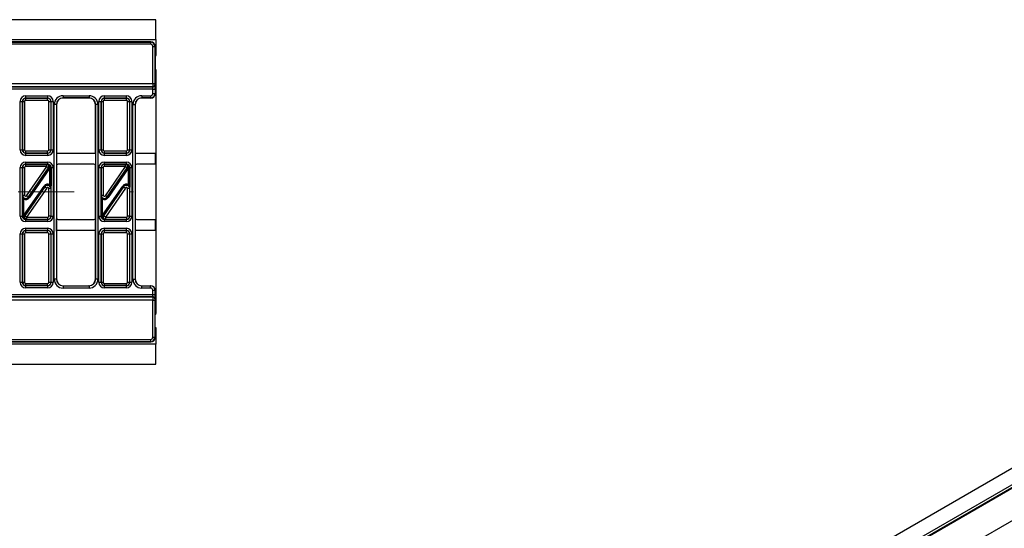
# Model space of a CAD drawing. Units: millimetres. Extents: x -121 to 664, y -32 to 370.
# Drawn here: x 232 to 321, y 146 to 192 of the extents above; entities that cross this region are included whole.
import ezdxf

# ---------------------------------------------------------------- set-up
doc = ezdxf.new("R2010")
doc.units = ezdxf.units.MM
doc.linetypes.add('CENTERX2', pattern=[20.32, 12.7, -2.54, 2.54, -2.54])
doc.layers.add('FORMAT', color=7, linetype='Continuous')

msp = doc.modelspace()

# ---------------------------------------------------------------- linework, layer by layer
at = {"color": 7, "linetype": 'Continuous', "lineweight": 25}
for p, q in [((243.972934, 191.738232), (43.972934, 191.738232)), ((243.972934, 189.938232), (243.972934, 191.738232)), ((43.972934, 189.938232), (243.972934, 189.938232)), ((144.447371, 189.713734), (243.498497, 189.713734)), ((243.498497, 189.513764), (144.447371, 189.513764)), ((243.022941, 189.738232), (223.35486, 189.738232)), ((243.522995, 189.738232), (243.022941, 189.738232)), ((243.498497, 189.713734), (243.522995, 189.738232)), ((243.498497, 189.713734), (243.498497, 189.513764)), ((243.698466, 185.943514), (243.698466, 189.313795)), ((243.698466, 189.313795), (243.898436, 189.313795)), ((243.922934, 189.338293), (243.898436, 189.313795)), ((243.898436, 189.313795), (243.898436, 185.943514)), ((243.922934, 189.338293), (243.922934, 185.038171)), ((243.972934, 189.938232), (243.972934, 188.508052)), ((243.972934, 188.508052), (243.922934, 188.508052)), ((243.972934, 188.438232), (243.922934, 188.438232)), ((243.972934, 188.438232), (243.972934, 188.508052)), ((243.922934, 187.238232), (243.972934, 187.238232)), ((243.922934, 187.168411), (243.972934, 187.168411)), ((243.972934, 186.538232), (243.922934, 186.538232)), ((243.972934, 187.238232), (243.972934, 187.168411)), ((243.972934, 187.168411), (243.972934, 186.938232)), ((243.972934, 186.938232), (243.972934, 186.538232)), ((243.972934, 186.538232), (243.972934, 186.138232)), ((144.243789, 185.641662), (243.702079, 185.641662)), ((243.700181, 185.64356), (144.245686, 185.64356)), ((144.247402, 185.943514), (243.698466, 185.943514)), ((243.698466, 185.943514), (243.898436, 185.943514)), ((243.702079, 185.641662), (243.700181, 185.64356)), ((243.900151, 185.843529), (243.902049, 185.841631)), ((243.922934, 186.138232), (243.972934, 186.138232)), ((243.972934, 186.138232), (243.972934, 186.088342)), ((243.972934, 186.088342), (243.972934, 166.188121)), ((243.708939, 185.441692), (144.236928, 185.441692)), ((232.191318, 184.634893), (232.191318, 184.834862)), ((232.191318, 184.834862), (234.18455, 184.834862)), ((234.18455, 184.634893), (234.18455, 184.834862)), ((235.573818, 184.852226), (237.93205, 184.852226)), ((235.573818, 184.852226), (235.573818, 184.652257)), ((237.93205, 184.852226), (237.93205, 184.652257)), ((380.327024, 185.00543), (238.905668, 103.364619)), ((239.321318, 184.634893), (239.321318, 184.834862)), ((239.321318, 184.834862), (241.31455, 184.834862)), ((241.31455, 184.634893), (241.31455, 184.834862)), ((242.703818, 184.852226), (243.50897, 184.852226)), ((242.703818, 184.852226), (242.703818, 184.652257)), ((243.50897, 184.852226), (243.50897, 184.652257)), ((243.708939, 185.441692), (243.908909, 185.441692)), ((243.708939, 185.052196), (243.708939, 185.441692)), ((243.708939, 185.052196), (243.908909, 185.052196)), ((243.908909, 185.441692), (243.908909, 185.052196)), ((243.908909, 185.052196), (243.922934, 185.038171)), ((231.691395, 184.334939), (231.891364, 184.334939)), ((231.691395, 179.941601), (231.691395, 184.334939)), ((231.894977, 184.331326), (231.891364, 184.334939)), ((231.891364, 184.334939), (231.891364, 179.941601)), ((231.894977, 184.331326), (232.094946, 184.331326)), ((231.894977, 179.945214), (231.894977, 184.331326)), ((232.094946, 184.331326), (232.094946, 179.945214)), ((232.191318, 184.634893), (232.194931, 184.63128)), ((234.18455, 184.634893), (232.191318, 184.634893)), ((232.194931, 184.431311), (232.194931, 184.63128)), ((232.194931, 184.63128), (234.180937, 184.63128)), ((234.180937, 184.431311), (232.194931, 184.431311)), ((234.180937, 184.63128), (234.18455, 184.634893)), ((234.180937, 184.431311), (234.180937, 184.63128)), ((234.280921, 184.331326), (234.480891, 184.331326)), ((234.280921, 179.945214), (234.280921, 184.331326)), ((234.484504, 184.334939), (234.480891, 184.331326)), ((234.480891, 184.331326), (234.480891, 179.945214)), ((234.484504, 179.941601), (234.484504, 184.334939)), ((234.484504, 184.334939), (234.684473, 184.334939)), ((234.684473, 184.334939), (234.684473, 179.941601)), ((234.773939, 168.224115), (234.773939, 184.052348)), ((234.973909, 184.052348), (234.773939, 184.052348)), ((234.973909, 184.052348), (234.973909, 168.224115)), ((234.987934, 184.038323), (234.973909, 184.052348)), ((234.987934, 184.038323), (234.987934, 179.688227)), ((237.93205, 184.652257), (235.573818, 184.652257)), ((235.573818, 184.652257), (235.587843, 184.638232)), ((237.918025, 184.638232), (235.587843, 184.638232)), ((237.918025, 184.638232), (237.93205, 184.652257)), ((238.531959, 184.052348), (238.517934, 184.038323)), ((238.517934, 179.688227), (238.517934, 184.038323)), ((238.731928, 184.052348), (238.531959, 184.052348)), ((238.531959, 168.224115), (238.531959, 184.052348)), ((238.731928, 184.052348), (238.731928, 168.224115)), ((238.821395, 184.334939), (239.021364, 184.334939)), ((238.821395, 179.941601), (238.821395, 184.334939)), ((239.024977, 184.331326), (239.021364, 184.334939)), ((239.021364, 184.334939), (239.021364, 179.941601)), ((239.024977, 184.331326), (239.224946, 184.331326)), ((239.024977, 179.945214), (239.024977, 184.331326)), ((239.224946, 184.331326), (239.224946, 179.945214)), ((239.321318, 184.634893), (239.324931, 184.63128)), ((241.31455, 184.634893), (239.321318, 184.634893)), ((239.324931, 184.431311), (239.324931, 184.63128)), ((239.324931, 184.63128), (241.310937, 184.63128)), ((241.310937, 184.431311), (239.324931, 184.431311)), ((240.17846, 102.629851), (381.599816, 184.270662)), ((241.310937, 184.63128), (241.31455, 184.634893)), ((241.310937, 184.431311), (241.310937, 184.63128)), ((241.410921, 184.331326), (241.610891, 184.331326)), ((241.410921, 179.945214), (241.410921, 184.331326)), ((241.614504, 184.334939), (241.610891, 184.331326)), ((241.610891, 184.331326), (241.610891, 179.945214)), ((241.614504, 179.941601), (241.614504, 184.334939)), ((241.614504, 184.334939), (241.814473, 184.334939)), ((241.814473, 184.334939), (241.814473, 179.941601)), ((241.903939, 168.224115), (241.903939, 184.052348)), ((241.903939, 184.052348), (242.103909, 184.052348)), ((242.103909, 184.052348), (242.103909, 168.224115)), ((242.117934, 184.038323), (242.103909, 184.052348)), ((242.117934, 184.038323), (242.117934, 179.688227)), ((243.50897, 184.652257), (242.703818, 184.652257)), ((242.703818, 184.652257), (242.717843, 184.638232)), ((243.522995, 184.638232), (242.717843, 184.638232)), ((243.522995, 184.638232), (243.50897, 184.652257)), ((381.464491, 183.913628), (311.424768, 143.480556)), ((381.564483, 183.903726), (311.52476, 143.470655)), ((313.907908, 141.931636), (384.230431, 182.527964)), ((231.691395, 179.941601), (231.891364, 179.941601)), ((231.891364, 179.941601), (231.894977, 179.945214)), ((231.894977, 179.945214), (232.094946, 179.945214)), ((232.194931, 179.645259), (232.191318, 179.641646)), ((232.191318, 179.641646), (234.18455, 179.641646)), ((232.191318, 179.441677), (232.191318, 179.641646)), ((234.18455, 179.441677), (232.191318, 179.441677)), ((232.194931, 179.845229), (234.180937, 179.845229)), ((232.194931, 179.645259), (232.194931, 179.845229)), ((234.180937, 179.645259), (232.194931, 179.645259)), ((234.180937, 179.645259), (234.180937, 179.845229)), ((234.18455, 179.641646), (234.180937, 179.645259)), ((234.18455, 179.441677), (234.18455, 179.641646)), ((234.280921, 179.945214), (234.480891, 179.945214)), ((234.480891, 179.945214), (234.484504, 179.941601)), ((234.484504, 179.941601), (234.684473, 179.941601)), ((234.987934, 179.688227), (234.987934, 178.588236)), ((235.137928, 179.638232), (238.36794, 179.638232)), ((238.517934, 179.688227), (238.517934, 178.588236)), ((238.821395, 179.941601), (239.021364, 179.941601)), ((239.021364, 179.941601), (239.024977, 179.945214)), ((239.024977, 179.945214), (239.224946, 179.945214)), ((239.324931, 179.645259), (239.321318, 179.641646)), ((239.321318, 179.641646), (241.31455, 179.641646)), ((239.321318, 179.441677), (239.321318, 179.641646)), ((241.31455, 179.441677), (239.321318, 179.441677)), ((239.324931, 179.845229), (241.310937, 179.845229)), ((239.324931, 179.645259), (239.324931, 179.845229)), ((241.310937, 179.645259), (239.324931, 179.645259)), ((241.310937, 179.645259), (241.310937, 179.845229)), ((241.31455, 179.641646), (241.310937, 179.645259)), ((241.31455, 179.441677), (241.31455, 179.641646)), ((241.410921, 179.945214), (241.610891, 179.945214)), ((241.610891, 179.945214), (241.614504, 179.941601)), ((241.614504, 179.941601), (241.814473, 179.941601)), ((242.117934, 179.688227), (242.117934, 178.588236)), ((242.267928, 179.638232), (243.922934, 179.638232)), ((243.922934, 179.638232), (243.922934, 178.638232)), ((232.191318, 178.634817), (232.191318, 178.834786)), ((232.191318, 178.834786), (234.18455, 178.834786)), ((232.191318, 178.634817), (232.194931, 178.631204)), ((234.18455, 178.634817), (232.191318, 178.634817)), ((232.194931, 178.431234), (232.194931, 178.631204)), ((232.194931, 178.631204), (234.098518, 178.631204)), ((234.098518, 178.631204), (234.098692, 178.631295)), ((234.098518, 178.431234), (234.098518, 178.631204)), ((234.182864, 178.633132), (234.18455, 178.634817)), ((234.18455, 178.634817), (234.18455, 178.834786)), ((234.987934, 178.588236), (234.987934, 173.688227)), ((238.36794, 178.638232), (235.137928, 178.638232)), ((238.517934, 173.688227), (238.517934, 178.588236)), ((239.321318, 178.634817), (239.321318, 178.834786)), ((239.321318, 178.834786), (241.31455, 178.834786)), ((239.321318, 178.634817), (239.324931, 178.631204)), ((241.31455, 178.634817), (239.321318, 178.634817)), ((239.324931, 178.431234), (239.324931, 178.631204)), ((239.324931, 178.631204), (241.228518, 178.631204)), ((241.228518, 178.631204), (241.228692, 178.631295)), ((241.228518, 178.431234), (241.228518, 178.631204)), ((241.312864, 178.633132), (241.31455, 178.634817)), ((241.31455, 178.634817), (241.31455, 178.834786)), ((242.117934, 178.588236), (242.117934, 173.688227)), ((243.922934, 178.638232), (242.267928, 178.638232)), ((231.691395, 178.334862), (231.891364, 178.334862)), ((231.691395, 173.941601), (231.691395, 178.334862)), ((231.891364, 178.334862), (231.891364, 173.941601)), ((231.894977, 178.33125), (231.891364, 178.334862)), ((231.894977, 178.33125), (232.094946, 178.33125)), ((231.894977, 175.846128), (231.894977, 178.33125)), ((232.094946, 178.33125), (232.094946, 175.846128)), ((234.098518, 178.431234), (232.194931, 178.431234)), ((232.27725, 175.789379), (234.098518, 178.431234)), ((232.441797, 175.675585), (234.26333, 178.317826)), ((234.263156, 178.317735), (232.441888, 175.675879)), ((234.345649, 178.261076), (232.524116, 175.618836)), ((234.098518, 178.431234), (234.263156, 178.317735)), ((234.26333, 178.317826), (234.263156, 178.317735)), ((234.26333, 178.317826), (234.345649, 178.261076)), ((234.484316, 178.342361), (234.384364, 178.339832)), ((234.384428, 176.775348), (234.384428, 178.334771)), ((234.484412, 178.334771), (234.384428, 178.334771)), ((234.484504, 178.334862), (234.484412, 178.334771)), ((234.484412, 178.334771), (234.484412, 176.775348)), ((234.484504, 173.941601), (234.484504, 178.334862)), ((234.484504, 178.334862), (234.684473, 178.334862)), ((234.684473, 178.334862), (234.684473, 173.941601)), ((238.821395, 178.334862), (239.021364, 178.334862)), ((238.821395, 173.941601), (238.821395, 178.334862)), ((239.021364, 178.334862), (239.021364, 173.941601)), ((239.024977, 178.33125), (239.021364, 178.334862)), ((239.024977, 178.33125), (239.224946, 178.33125)), ((239.024977, 175.846128), (239.024977, 178.33125)), ((239.224946, 178.33125), (239.224946, 175.846128)), ((241.228518, 178.431234), (239.324931, 178.431234)), ((239.40725, 175.789379), (241.228518, 178.431234)), ((239.571797, 175.675585), (241.39333, 178.317826)), ((241.393156, 178.317735), (239.571888, 175.675879)), ((241.475649, 178.261076), (239.654116, 175.618836)), ((241.228518, 178.431234), (241.393156, 178.317735)), ((241.39333, 178.317826), (241.393156, 178.317735)), ((241.39333, 178.317826), (241.475649, 178.261076)), ((241.614316, 178.342361), (241.514364, 178.339832)), ((241.514428, 176.775348), (241.514428, 178.334771)), ((241.614412, 178.334771), (241.514428, 178.334771)), ((241.614504, 178.334862), (241.614412, 178.334771)), ((241.614412, 178.334771), (241.614412, 176.775348)), ((241.614504, 173.941601), (241.614504, 178.334862)), ((241.614504, 178.334862), (241.814473, 178.334862)), ((241.814473, 178.334862), (241.814473, 173.941601)), ((234.484412, 176.775348), (234.384428, 176.775348)), ((241.614412, 176.775348), (241.514428, 176.775348)), ((231.894886, 175.845835), (231.894977, 175.846128)), ((231.894977, 175.846128), (232.094946, 175.846128)), ((232.030219, 174.015387), (233.851752, 176.657628)), ((233.934071, 176.600878), (232.112538, 173.958637)), ((232.112712, 173.958729), (233.93398, 176.600584)), ((232.441888, 175.675879), (232.27725, 175.789379)), ((234.098618, 176.487085), (232.27735, 173.845229)), ((233.934071, 176.600878), (233.851752, 176.657628)), ((233.93398, 176.600584), (233.934071, 176.600878)), ((233.93398, 176.600584), (234.098618, 176.487085)), ((234.480891, 176.430335), (234.280921, 176.430335)), ((234.280921, 173.945214), (234.280921, 176.430335)), ((234.480982, 176.430628), (234.480891, 176.430335)), ((234.480891, 176.430335), (234.480891, 173.945214)), ((239.024886, 175.845835), (239.024977, 175.846128)), ((239.024977, 175.846128), (239.224946, 175.846128)), ((239.160219, 174.015387), (240.981752, 176.657628)), ((241.064071, 176.600878), (239.242538, 173.958637)), ((239.242712, 173.958729), (241.06398, 176.600584)), ((239.571888, 175.675879), (239.40725, 175.789379)), ((241.228618, 176.487085), (239.40735, 173.845229)), ((241.064071, 176.600878), (240.981752, 176.657628)), ((241.06398, 176.600584), (241.064071, 176.600878)), ((241.06398, 176.600584), (241.228618, 176.487085)), ((241.610891, 176.430335), (241.410921, 176.430335)), ((241.410921, 173.945214), (241.410921, 176.430335)), ((241.610982, 176.430628), (241.610891, 176.430335)), ((241.610891, 176.430335), (241.610891, 173.945214)), ((231.891455, 175.501115), (231.99144, 175.501115)), ((231.891455, 173.941692), (231.891455, 175.501115)), ((231.99144, 175.501115), (231.99144, 173.941692)), ((232.441888, 175.675879), (232.441797, 175.675585)), ((232.441797, 175.675585), (232.524116, 175.618836)), ((239.021455, 175.501115), (239.12144, 175.501115)), ((239.021455, 173.941692), (239.021455, 175.501115)), ((239.12144, 175.501115), (239.12144, 173.941692)), ((239.571888, 175.675879), (239.571797, 175.675585)), ((239.571797, 175.675585), (239.654116, 175.618836)), ((232.112538, 173.958637), (232.030219, 174.015387)), ((239.242538, 173.958637), (239.160219, 174.015387)), ((231.691395, 173.941601), (231.891364, 173.941601)), ((231.891364, 173.941601), (231.891455, 173.941692)), ((231.891455, 173.941692), (231.99144, 173.941692)), ((231.891552, 173.934102), (231.991504, 173.936632)), ((232.112538, 173.958637), (232.112712, 173.958729)), ((232.27735, 173.845229), (232.112712, 173.958729)), ((232.193004, 173.643332), (232.191318, 173.641646)), ((232.191318, 173.641646), (234.18455, 173.641646)), ((232.191318, 173.441677), (232.191318, 173.641646)), ((234.18455, 173.441677), (232.191318, 173.441677)), ((232.27735, 173.645259), (232.277176, 173.645168)), ((232.27735, 173.845229), (234.180937, 173.845229)), ((232.27735, 173.845229), (232.27735, 173.645259)), ((234.180937, 173.645259), (232.27735, 173.645259)), ((234.180937, 173.845229), (234.180937, 173.645259)), ((234.18455, 173.641646), (234.180937, 173.645259)), ((234.18455, 173.441677), (234.18455, 173.641646)), ((234.480891, 173.945214), (234.280921, 173.945214)), ((234.480891, 173.945214), (234.484504, 173.941601)), ((234.484504, 173.941601), (234.684473, 173.941601)), ((234.987934, 172.588236), (234.987934, 173.688227)), ((235.137928, 173.638232), (238.36794, 173.638232)), ((238.517934, 172.588236), (238.517934, 173.688227)), ((238.821395, 173.941601), (239.021364, 173.941601)), ((239.021364, 173.941601), (239.021455, 173.941692)), ((239.021455, 173.941692), (239.12144, 173.941692)), ((239.021552, 173.934102), (239.121504, 173.936632)), ((239.242538, 173.958637), (239.242712, 173.958729)), ((239.40735, 173.845229), (239.242712, 173.958729)), ((239.323004, 173.643332), (239.321318, 173.641646)), ((239.321318, 173.641646), (241.31455, 173.641646)), ((239.321318, 173.441677), (239.321318, 173.641646)), ((241.31455, 173.441677), (239.321318, 173.441677)), ((239.40735, 173.645259), (239.407176, 173.645168)), ((239.40735, 173.845229), (241.310937, 173.845229)), ((239.40735, 173.845229), (239.40735, 173.645259)), ((241.310937, 173.645259), (239.40735, 173.645259)), ((241.310937, 173.845229), (241.310937, 173.645259)), ((241.31455, 173.641646), (241.310937, 173.645259)), ((241.31455, 173.441677), (241.31455, 173.641646)), ((241.610891, 173.945214), (241.410921, 173.945214)), ((241.610891, 173.945214), (241.614504, 173.941601)), ((241.614504, 173.941601), (241.814473, 173.941601)), ((242.117934, 173.688227), (242.117934, 172.588236)), ((242.267928, 173.638232), (243.922934, 173.638232)), ((243.922934, 173.638232), (243.922934, 172.638232)), ((231.691395, 172.334862), (231.891364, 172.334862)), ((231.691395, 167.941525), (231.691395, 172.334862)), ((231.894977, 172.33125), (231.891364, 172.334862)), ((231.891364, 172.334862), (231.891364, 167.941525)), ((231.894977, 172.33125), (232.094946, 172.33125)), ((231.894977, 167.945138), (231.894977, 172.33125)), ((232.094946, 172.33125), (232.094946, 167.945138)), ((232.191318, 172.634817), (232.191318, 172.834786)), ((232.191318, 172.834786), (234.18455, 172.834786)), ((232.191318, 172.634817), (232.194931, 172.631204)), ((234.18455, 172.634817), (232.191318, 172.634817)), ((232.194931, 172.431234), (232.194931, 172.631204)), ((232.194931, 172.631204), (234.180937, 172.631204)), ((234.180937, 172.431234), (232.194931, 172.431234)), ((234.180937, 172.631204), (234.18455, 172.634817)), ((234.180937, 172.431234), (234.180937, 172.631204)), ((234.18455, 172.634817), (234.18455, 172.834786)), ((234.280921, 172.33125), (234.480891, 172.33125)), ((234.280921, 167.945138), (234.280921, 172.33125)), ((234.484504, 172.334862), (234.480891, 172.33125)), ((234.480891, 172.33125), (234.480891, 167.945138)), ((234.484504, 167.941525), (234.484504, 172.334862)), ((234.484504, 172.334862), (234.684473, 172.334862)), ((234.684473, 172.334862), (234.684473, 167.941525)), ((234.987934, 172.588236), (234.987934, 168.23814)), ((238.36794, 172.638232), (235.137928, 172.638232)), ((238.517934, 168.23814), (238.517934, 172.588236)), ((238.821395, 172.334862), (239.021364, 172.334862)), ((238.821395, 167.941525), (238.821395, 172.334862)), ((239.024977, 172.33125), (239.021364, 172.334862)), ((239.021364, 172.334862), (239.021364, 167.941525)), ((239.024977, 172.33125), (239.224946, 172.33125)), ((239.024977, 167.945138), (239.024977, 172.33125)), ((239.224946, 172.33125), (239.224946, 167.945138)), ((239.321318, 172.634817), (239.321318, 172.834786)), ((239.321318, 172.834786), (241.31455, 172.834786)), ((239.321318, 172.634817), (239.324931, 172.631204)), ((241.31455, 172.634817), (239.321318, 172.634817)), ((239.324931, 172.431234), (239.324931, 172.631204)), ((239.324931, 172.631204), (241.310937, 172.631204)), ((241.310937, 172.431234), (239.324931, 172.431234)), ((241.310937, 172.631204), (241.31455, 172.634817)), ((241.310937, 172.431234), (241.310937, 172.631204)), ((241.31455, 172.634817), (241.31455, 172.834786)), ((241.410921, 172.33125), (241.610891, 172.33125)), ((241.410921, 167.945138), (241.410921, 172.33125)), ((241.614504, 172.334862), (241.610891, 172.33125)), ((241.610891, 172.33125), (241.610891, 167.945138)), ((241.614504, 167.941525), (241.614504, 172.334862)), ((241.614504, 172.334862), (241.814473, 172.334862)), ((241.814473, 172.334862), (241.814473, 167.941525)), ((242.117934, 172.588236), (242.117934, 168.23814)), ((243.922934, 172.638232), (242.267928, 172.638232)), ((231.691395, 167.941525), (231.891364, 167.941525)), ((231.891364, 167.941525), (231.894977, 167.945138)), ((231.894977, 167.945138), (232.094946, 167.945138)), ((232.194931, 167.845153), (234.180937, 167.845153)), ((232.194931, 167.645183), (232.194931, 167.845153)), ((234.180937, 167.645183), (234.180937, 167.845153)), ((234.280921, 167.945138), (234.480891, 167.945138)), ((234.480891, 167.945138), (234.484504, 167.941525)), ((234.484504, 167.941525), (234.684473, 167.941525)), ((234.973909, 168.224115), (234.773939, 168.224115)), ((234.973909, 168.224115), (234.987934, 168.23814)), ((238.517934, 168.23814), (238.531959, 168.224115)), ((238.731928, 168.224115), (238.531959, 168.224115)), ((238.821395, 167.941525), (239.021364, 167.941525)), ((239.021364, 167.941525), (239.024977, 167.945138)), ((239.024977, 167.945138), (239.224946, 167.945138)), ((239.324931, 167.845153), (241.310937, 167.845153)), ((239.324931, 167.645183), (239.324931, 167.845153)), ((241.310937, 167.645183), (241.310937, 167.845153)), ((241.410921, 167.945138), (241.610891, 167.945138)), ((241.610891, 167.945138), (241.614504, 167.941525)), ((241.614504, 167.941525), (241.814473, 167.941525)), ((241.903939, 168.224115), (242.103909, 168.224115)), ((242.103909, 168.224115), (242.117934, 168.23814)), ((232.194931, 167.645183), (232.191318, 167.64157)), ((232.191318, 167.64157), (234.18455, 167.64157)), ((232.191318, 167.441601), (232.191318, 167.64157)), ((234.18455, 167.441601), (232.191318, 167.441601)), ((234.180937, 167.645183), (232.194931, 167.645183)), ((234.18455, 167.64157), (234.180937, 167.645183)), ((234.18455, 167.441601), (234.18455, 167.64157)), ((235.587843, 167.638232), (235.573818, 167.624207)), ((235.573818, 167.624207), (235.573818, 167.424237)), ((235.573818, 167.624207), (237.93205, 167.624207)), ((237.93205, 167.424237), (235.573818, 167.424237)), ((235.587843, 167.638232), (237.918025, 167.638232)), ((237.93205, 167.624207), (237.918025, 167.638232)), ((237.93205, 167.624207), (237.93205, 167.424237)), ((239.324931, 167.645183), (239.321318, 167.64157)), ((239.321318, 167.64157), (241.31455, 167.64157)), ((239.321318, 167.441601), (239.321318, 167.64157)), ((241.31455, 167.441601), (239.321318, 167.441601)), ((241.310937, 167.645183), (239.324931, 167.645183)), ((241.31455, 167.64157), (241.310937, 167.645183)), ((241.31455, 167.441601), (241.31455, 167.64157)), ((242.717843, 167.638232), (242.703818, 167.624207)), ((242.703818, 167.424237), (242.703818, 167.624207)), ((242.703818, 167.624207), (243.50897, 167.624207)), ((243.50897, 167.424237), (242.703818, 167.424237)), ((242.717843, 167.638232), (243.522995, 167.638232)), ((243.50897, 167.624207), (243.522995, 167.638232)), ((243.50897, 167.424237), (243.50897, 167.624207)), ((243.708939, 166.834771), (243.708939, 167.224268)), ((243.708939, 167.224268), (243.908909, 167.224268)), ((243.922934, 167.238293), (243.908909, 167.224268)), ((243.908909, 167.224268), (243.908909, 166.834771)), ((243.922934, 162.938171), (243.922934, 167.238293)), ((144.236928, 166.834771), (243.708939, 166.834771)), ((243.702079, 166.634802), (144.243789, 166.634802)), ((144.245686, 166.632904), (243.700181, 166.632904)), ((243.698466, 166.332949), (144.247402, 166.332949)), ((243.698466, 162.962669), (243.698466, 166.332949)), ((243.698466, 166.332949), (243.898436, 166.332949)), ((243.700181, 166.632904), (243.702079, 166.634802)), ((243.708939, 166.834771), (243.908909, 166.834771)), ((243.898436, 166.332949), (243.898436, 162.962669)), ((243.902049, 166.434832), (243.900151, 166.432934)), ((243.922934, 166.138232), (243.972934, 166.138232)), ((243.972934, 166.188121), (243.972934, 166.138232)), ((243.972934, 166.138232), (243.972934, 165.738232)), ((243.922934, 165.738232), (243.972934, 165.738232)), ((243.972934, 165.108052), (243.922934, 165.108052)), ((243.972934, 165.738232), (243.972934, 165.338232)), ((243.972934, 165.338232), (243.972934, 165.108052)), ((243.972934, 165.038232), (243.972934, 165.108052)), ((243.972934, 165.038232), (243.922934, 165.038232)), ((243.922934, 163.838232), (243.972934, 163.838232)), ((243.922934, 163.768411), (243.972934, 163.768411)), ((243.972934, 163.838232), (243.972934, 163.768411)), ((243.972934, 163.768411), (243.972934, 162.338232)), ((243.498497, 162.56273), (222.509504, 162.56273)), ((222.512934, 162.762699), (243.498497, 162.762699)), ((222.512952, 162.538232), (243.022941, 162.538232)), ((243.022941, 162.538232), (243.522995, 162.538232)), ((243.498497, 162.762699), (243.498497, 162.56273)), ((243.522995, 162.538232), (243.498497, 162.56273)), ((243.698466, 162.962669), (243.898436, 162.962669)), ((243.898436, 162.962669), (243.922934, 162.938171)), ((243.972934, 162.338232), (43.972934, 162.338232)), ((243.972934, 160.538232), (243.972934, 162.338232)), ((43.972934, 160.538232), (243.972934, 160.538232))]:
    msp.add_line(p, q, dxfattribs=at)
at = {"color": 8, "linetype": 'Continuous', "lineweight": 25}
for p, q in [((243.922934, 186.938232), (243.972934, 186.938232)), ((243.922934, 186.088342), (243.972934, 186.088342)), ((243.922934, 166.188121), (243.972934, 166.188121)), ((243.972934, 165.338232), (243.922934, 165.338232))]:
    msp.add_line(p, q, dxfattribs=at)
at = {"color": 7, "linetype": 'Continuous', "lineweight": 25}
for centre, radius, start, end in [((243.498436, 189.313734), 0.4, 0.00872709, 89.99127291), ((243.70011, 185.8436), 0.200041, 270.02043702, 359.97956298), ((243.702008, 185.841703), 0.200041, 270.02043702, 359.97956298), ((243.508909, 185.052257), 0.4, 270.00872709, 359.99127291), ((234.098347, 178.431145), 0.200059, 325.46691686, 89.95111281), ((234.177652, 178.567085), 0.066251, 27.69519962, 85.4877596), ((241.228347, 178.431145), 0.200059, 325.46691686, 89.95111281), ((241.307652, 178.567085), 0.066251, 27.69519962, 85.4877596), ((232.277521, 173.845319), 0.200059, 145.46691686, 269.95111281), ((232.198216, 173.709378), 0.066251, 207.69519962, 265.4877596), ((239.407521, 173.845319), 0.200059, 145.46691686, 269.95111281), ((239.328216, 173.709378), 0.066251, 207.69519962, 265.4877596), ((243.508909, 167.224207), 0.4, 0.00872709, 89.99127291), ((243.70011, 166.432863), 0.200041, 0.02043702, 89.97956298), ((243.702008, 166.434761), 0.200041, 0.02043702, 89.97956298), ((243.498436, 162.96273), 0.4, 270.00872709, 359.99127291)]:
    msp.add_arc(centre, radius, start, end, dxfattribs=at)
for centre, major_axis, ratio, start_param, end_param in [((243.498436, 189.313734), (-0.141464, -0.141464), 0.99969546, 2.356346783, 3.926838524), ((243.52291, 189.338207), (0.282877, 0.282877), 0.999878168, 5.497939443, 7.068431171), ((243.700212, 185.943514), (0, 0.3), 0.005818355, 1.570796327, 3.124139361), ((243.701957, 185.441692), (0, 0.2), 0.03491013, 4.71238898, 6.265732015), ((243.900181, 185.943514), (0, 0.1), 0.017455065, 1.570796327, 3.124139361), ((243.901927, 185.441692), (0, 0.4), 0.017455065, 4.71238898, 6.265732015), ((232.191471, 184.334786), (-0.353661, 0.353661), 0.99969546, 5.497939437, 7.068431177), ((234.184397, 184.334786), (0.353661, 0.353661), 0.99969546, 5.497939437, 7.068431177), ((235.574061, 184.052104), (-0.565858, 0.565858), 0.99969546, 5.497939437, 7.068431177), ((237.931807, 184.052104), (0.565858, 0.565858), 0.99969546, 5.497939437, 7.068431177), ((239.321471, 184.334786), (-0.353661, 0.353661), 0.99969546, 5.497939437, 7.068431177), ((241.314397, 184.334786), (0.353661, 0.353661), 0.99969546, 5.497939437, 7.068431177), ((242.704061, 184.052104), (-0.565858, 0.565858), 0.99969546, 5.497939437, 7.068431177), ((243.508909, 185.052257), (-0.141464, 0.141464), 0.99969546, 2.356346783, 3.926838524), ((243.522873, 185.038293), (-0.282929, 0.282929), 0.99969546, 2.356346783, 3.926838524), ((232.191471, 184.334786), (0.212283, -0.212283), 0.999289757, 2.356346783, 3.926838524), ((232.194962, 184.331295), (0.212132, 0.212132), 0.999898518, 0.785550457, 2.356042197), ((232.194962, 184.331295), (-0.070732, 0.070732), 0.99969546, 5.497939437, 7.068431177), ((234.180906, 184.331295), (0.212132, -0.212132), 0.999898518, 0.785550457, 2.356042197), ((234.180906, 184.331295), (0.070732, 0.070732), 0.99969546, 5.497939437, 7.068431177), ((234.184397, 184.334786), (0.212283, 0.212283), 0.999289757, 5.497939437, 7.068431177), ((235.574061, 184.052104), (0.424479, -0.424479), 0.999492567, 2.356346783, 3.926838524), ((235.588025, 184.03814), (-0.424393, 0.424393), 0.99969546, 5.497939437, 7.068431177), ((237.917843, 184.03814), (0.424393, 0.424393), 0.99969546, 5.497939437, 7.068431177), ((237.931807, 184.052104), (0.424479, 0.424479), 0.999492567, 5.497939437, 7.068431177), ((239.321471, 184.334786), (0.212283, -0.212283), 0.999289757, 2.356346783, 3.926838524), ((239.324962, 184.331295), (0.212132, 0.212132), 0.999898518, 0.785550457, 2.356042197), ((239.324962, 184.331295), (-0.070732, 0.070732), 0.99969546, 5.497939437, 7.068431177), ((241.310906, 184.331295), (0.212132, -0.212132), 0.999898518, 0.785550457, 2.356042197), ((241.310906, 184.331295), (0.070732, 0.070732), 0.99969546, 5.497939437, 7.068431177), ((241.314397, 184.334786), (0.212283, 0.212283), 0.999289757, 5.497939437, 7.068431177), ((242.704061, 184.052104), (0.424479, -0.424479), 0.999492567, 2.356346783, 3.926838524), ((242.718025, 184.03814), (-0.424393, 0.424393), 0.99969546, 5.497939437, 7.068431177), ((232.191471, 179.941753), (0.353661, 0.353661), 0.99969546, 2.356346783, 3.926838524), ((232.191471, 179.941753), (0.212283, 0.212283), 0.999289757, 2.356346783, 3.926838524), ((232.194962, 179.945244), (0.212132, -0.212132), 0.999898518, 3.92714311, 5.497634851), ((232.194962, 179.945244), (0.070732, 0.070732), 0.99969546, 2.356346783, 3.926838524), ((234.180906, 179.945244), (0.070732, -0.070732), 0.99969546, 5.497939437, 7.068431177), ((234.180906, 179.945244), (0.212132, 0.212132), 0.999898518, 3.92714311, 5.497634851), ((234.184397, 179.941753), (-0.212283, 0.212283), 0.999289757, 2.356346783, 3.926838524), ((234.184397, 179.941753), (0.353661, -0.353661), 0.99969546, 5.497939437, 7.068431177), ((235.13794, 179.888238), (-0.176785, -0.176785), 0.999951263, 0.141909239, 0.785373794), ((238.367928, 179.888238), (-0.176785, 0.176785), 0.999951263, 2.356218859, 2.999683415), ((239.321471, 179.941753), (0.353661, 0.353661), 0.99969546, 2.356346783, 3.926838524), ((239.321471, 179.941753), (0.212283, 0.212283), 0.999289757, 2.356346783, 3.926838524), ((239.324962, 179.945244), (0.212132, -0.212132), 0.999898518, 3.92714311, 5.497634851), ((239.324962, 179.945244), (0.070732, 0.070732), 0.99969546, 2.356346783, 3.926838524), ((241.310906, 179.945244), (0.070732, -0.070732), 0.99969546, 5.497939437, 7.068431177), ((241.310906, 179.945244), (0.212132, 0.212132), 0.999898518, 3.92714311, 5.497634851), ((241.314397, 179.941753), (-0.212283, 0.212283), 0.999289757, 2.356346783, 3.926838524), ((241.314397, 179.941753), (0.353661, -0.353661), 0.99969546, 5.497939437, 7.068431177), ((242.26794, 179.888238), (-0.176785, -0.176785), 0.999951263, 0.141909239, 0.785373794), ((232.191471, 178.33471), (-0.353661, 0.353661), 0.99969546, 5.497939437, 7.068431177), ((232.191471, 178.33471), (0.212283, -0.212283), 0.999289757, 2.356346783, 3.926838524), ((232.194962, 178.331219), (0.212132, 0.212132), 0.999898518, 0.785550457, 2.356042197), ((234.098518, 178.431234), (0.177313, 0.093127), 0.998593527, 5.196292429, 7.370078186), ((234.184397, 178.33471), (-0.353661, -0.353661), 0.99969546, 2.356346783, 3.926838524), ((234.184397, 178.33471), (0.212283, 0.212283), 0.999289757, 5.497939437, 7.068431177), ((235.13794, 178.388226), (0.176785, -0.176785), 0.999951263, 2.356218859, 2.999683415), ((238.367928, 178.388226), (0.176785, 0.176785), 0.999951263, 0.141909239, 0.785373794), ((239.321471, 178.33471), (-0.353661, 0.353661), 0.99969546, 5.497939437, 7.068431177), ((239.321471, 178.33471), (0.212283, -0.212283), 0.999289757, 2.356346783, 3.926838524), ((239.324962, 178.331219), (0.212132, 0.212132), 0.999898518, 0.785550457, 2.356042197), ((241.228518, 178.431234), (0.177313, 0.093127), 0.998593527, 5.196292429, 7.370078186), ((241.314397, 178.33471), (-0.353661, -0.353661), 0.99969546, 2.356346783, 3.926838524), ((241.314397, 178.33471), (0.212283, 0.212283), 0.999289757, 5.497939437, 7.068431177), ((242.26794, 178.388226), (0.176785, -0.176785), 0.999951263, 2.356218859, 2.999683415), ((232.194962, 178.331219), (-0.070732, 0.070732), 0.99969546, 5.497939437, 7.068431177), ((234.098518, 178.431234), (-0.265783, -0.139593), 0.999296145, 2.054699775, 2.348139587), ((234.184397, 178.33471), (-0.141464, -0.141464), 0.99969546, 2.356346783, 2.381648051), ((234.184397, 178.33471), (0.212154, 0.212154), 0.999898435, 5.497939437, 5.523240704), ((239.324962, 178.331219), (-0.070732, 0.070732), 0.99969546, 5.497939437, 7.068431177), ((241.228518, 178.431234), (-0.265783, -0.139593), 0.999296145, 2.054699775, 2.348139587), ((241.314397, 178.33471), (-0.141464, -0.141464), 0.99969546, 2.356346783, 2.381648051), ((241.314397, 178.33471), (0.212154, 0.212154), 0.999898435, 5.497939437, 5.523240704), ((234.180906, 176.430237), (-0.119095, -0.382581), 0.998280027, 2.910161577, 4.410115477), ((234.180906, 176.430237), (0.286442, -0.089167), 0.999427663, 0.302273504, 2.83931915), ((234.180906, 176.430237), (0.089423, 0.287265), 0.997137643, 5.014662484, 7.55170813), ((241.310906, 176.430237), (-0.119095, -0.382581), 0.998280027, 2.910161577, 4.410115477), ((241.310906, 176.430237), (0.286442, -0.089167), 0.999427663, 0.302273504, 2.83931915), ((241.310906, 176.430237), (0.089423, 0.287265), 0.997137643, 5.014662484, 7.55170813), ((232.194962, 175.846226), (0.089423, 0.287265), 0.997137643, 1.873069831, 4.410115477), ((232.194962, 175.846226), (0.286442, -0.089167), 0.999427663, 3.443866157, 5.980911803), ((232.194962, 175.846226), (0.029774, 0.095645), 0.998280027, 1.873069831, 4.410115477), ((234.180906, 176.430237), (-0.029774, -0.095645), 0.998280027, 1.873069831, 4.410115477), ((239.324962, 175.846226), (0.089423, 0.287265), 0.997137643, 1.873069831, 4.410115477), ((239.324962, 175.846226), (0.286442, -0.089167), 0.999427663, 3.443866157, 5.980911803), ((239.324962, 175.846226), (0.029774, 0.095645), 0.998280027, 1.873069831, 4.410115477), ((241.310906, 176.430237), (-0.029774, -0.095645), 0.998280027, 1.873069831, 4.410115477), ((232.194962, 175.846226), (0.119095, 0.382581), 0.998280027, 2.910161577, 4.410115477), ((239.324962, 175.846226), (0.119095, 0.382581), 0.998280027, 2.910161577, 4.410115477), ((232.27735, 173.845229), (0.265783, 0.139593), 0.999296145, 2.054699775, 2.348139587), ((239.40735, 173.845229), (0.265783, 0.139593), 0.999296145, 2.054699775, 2.348139587), ((232.191471, 173.941753), (0.353661, 0.353661), 0.99969546, 2.356346783, 3.926838524), ((232.191471, 173.941753), (0.212283, 0.212283), 0.999289757, 2.356346783, 3.926838524), ((232.191471, 173.941753), (0.212154, 0.212154), 0.999898435, 2.356346783, 2.381648051), ((232.191471, 173.941753), (0.141464, 0.141464), 0.99969546, 2.356346783, 2.381648051), ((232.27735, 173.845229), (0.177313, 0.093127), 0.998593527, 2.054699775, 4.228485532), ((234.180906, 173.945244), (0.070732, -0.070732), 0.99969546, 5.497939437, 7.068431177), ((234.180906, 173.945244), (0.212132, 0.212132), 0.999898518, 3.92714311, 5.497634851), ((234.184397, 173.941753), (-0.212283, 0.212283), 0.999289757, 2.356346783, 3.926838524), ((234.184397, 173.941753), (0.353661, -0.353661), 0.99969546, 5.497939437, 7.068431177), ((235.13794, 173.888238), (-0.176785, -0.176785), 0.999951263, 0.141909239, 0.785373794), ((238.367928, 173.888238), (-0.176785, 0.176785), 0.999951263, 2.356218859, 2.999683415), ((239.321471, 173.941753), (0.353661, 0.353661), 0.99969546, 2.356346783, 3.926838524), ((239.321471, 173.941753), (0.212283, 0.212283), 0.999289757, 2.356346783, 3.926838524), ((239.321471, 173.941753), (0.212154, 0.212154), 0.999898435, 2.356346783, 2.381648051), ((239.321471, 173.941753), (0.141464, 0.141464), 0.99969546, 2.356346783, 2.381648051), ((239.40735, 173.845229), (0.177313, 0.093127), 0.998593527, 2.054699775, 4.228485532), ((241.310906, 173.945244), (0.070732, -0.070732), 0.99969546, 5.497939437, 7.068431177), ((241.310906, 173.945244), (0.212132, 0.212132), 0.999898518, 3.92714311, 5.497634851), ((241.314397, 173.941753), (-0.212283, 0.212283), 0.999289757, 2.356346783, 3.926838524), ((241.314397, 173.941753), (0.353661, -0.353661), 0.99969546, 5.497939437, 7.068431177), ((242.26794, 173.888238), (-0.176785, -0.176785), 0.999951263, 0.141909239, 0.785373794), ((232.191471, 172.33471), (-0.353661, 0.353661), 0.99969546, 5.497939437, 7.068431177), ((232.191471, 172.33471), (0.212283, -0.212283), 0.999289757, 2.356346783, 3.926838524), ((232.194962, 172.331219), (0.212132, 0.212132), 0.999898518, 0.785550457, 2.356042197), ((232.194962, 172.331219), (-0.070732, 0.070732), 0.99969546, 5.497939437, 7.068431177), ((234.180906, 172.331219), (0.212132, -0.212132), 0.999898518, 0.785550457, 2.356042197), ((234.180906, 172.331219), (-0.070732, -0.070732), 0.99969546, 2.356346783, 3.926838524), ((234.184397, 172.33471), (-0.353661, -0.353661), 0.99969546, 2.356346783, 3.926838524), ((234.184397, 172.33471), (0.212283, 0.212283), 0.999289757, 5.497939437, 7.068431177), ((235.13794, 172.388226), (0.176785, -0.176785), 0.999951263, 2.356218859, 2.999683415), ((238.367928, 172.388226), (0.176785, 0.176785), 0.999951263, 0.141909239, 0.785373794), ((239.321471, 172.33471), (-0.353661, 0.353661), 0.99969546, 5.497939437, 7.068431177), ((239.321471, 172.33471), (-0.212283, 0.212283), 0.999289757, 5.497939437, 7.068431177), ((239.324962, 172.331219), (0.212132, 0.212132), 0.999898518, 0.785550457, 2.356042197), ((239.324962, 172.331219), (-0.070732, 0.070732), 0.99969546, 5.497939437, 7.068431177), ((241.310906, 172.331219), (0.212132, -0.212132), 0.999898518, 0.785550457, 2.356042197), ((241.310906, 172.331219), (-0.070732, -0.070732), 0.99969546, 2.356346783, 3.926838524), ((241.314397, 172.33471), (-0.353661, -0.353661), 0.99969546, 2.356346783, 3.926838524), ((241.314397, 172.33471), (0.212283, 0.212283), 0.999289757, 5.497939437, 7.068431177), ((242.26794, 172.388226), (0.176785, -0.176785), 0.999951263, 2.356218859, 2.999683415), ((232.191471, 167.941677), (-0.353661, -0.353661), 0.99969546, 5.497939437, 7.068431177), ((232.191471, 167.941677), (0.212283, 0.212283), 0.999289757, 2.356346783, 3.926838524), ((232.194962, 167.945168), (0.212132, -0.212132), 0.999898518, 3.92714311, 5.497634851), ((232.194962, 167.945168), (-0.070732, -0.070732), 0.99969546, 5.497939437, 7.068431177), ((234.180906, 167.945168), (0.070732, -0.070732), 0.99969546, 5.497939437, 7.068431177), ((234.180906, 167.945168), (0.212132, 0.212132), 0.999898518, 3.92714311, 5.497634851), ((234.184397, 167.941677), (0.212283, -0.212283), 0.999289757, 5.497939437, 7.068431177), ((234.184397, 167.941677), (0.353661, -0.353661), 0.99969546, 5.497939437, 7.068431177), ((235.574061, 168.224359), (-0.565858, -0.565858), 0.99969546, 5.497939437, 7.068431177), ((235.574061, 168.224359), (0.424479, 0.424479), 0.999492567, 2.356346783, 3.926838524), ((235.588025, 168.238323), (-0.424393, -0.424393), 0.99969546, 5.497939437, 7.068431177), ((237.917843, 168.238323), (0.424393, -0.424393), 0.99969546, 5.497939437, 7.068431177), ((237.931807, 168.224359), (0.565858, -0.565858), 0.99969546, 5.497939437, 7.068431177), ((237.931807, 168.224359), (0.424479, -0.424479), 0.999492567, 5.497939437, 7.068431177), ((239.321471, 167.941677), (-0.353661, -0.353661), 0.99969546, 5.497939437, 7.068431177), ((239.321471, 167.941677), (0.212283, 0.212283), 0.999289757, 2.356346783, 3.926838524), ((239.324962, 167.945168), (0.212132, -0.212132), 0.999898518, 3.92714311, 5.497634851), ((239.324962, 167.945168), (-0.070732, -0.070732), 0.99969546, 5.497939437, 7.068431177), ((241.310906, 167.945168), (0.070732, -0.070732), 0.99969546, 5.497939437, 7.068431177), ((241.310906, 167.945168), (0.212132, 0.212132), 0.999898518, 3.92714311, 5.497634851), ((241.314397, 167.941677), (0.212283, -0.212283), 0.999289757, 5.497939437, 7.068431177), ((241.314397, 167.941677), (0.353661, -0.353661), 0.99969546, 5.497939437, 7.068431177), ((242.704061, 168.224359), (-0.565858, -0.565858), 0.99969546, 5.497939437, 7.068431177), ((242.704061, 168.224359), (0.424479, 0.424479), 0.999492567, 2.356346783, 3.926838524), ((242.718025, 168.238323), (-0.424393, -0.424393), 0.99969546, 5.497939437, 7.068431177), ((243.508909, 167.224207), (0.141464, 0.141464), 0.99969546, 5.497939437, 7.068431177), ((243.522873, 167.238171), (0.282929, 0.282929), 0.99969546, 5.497939437, 7.068431177), ((243.700212, 166.332949), (0, 0.3), 0.005818355, 0.017453293, 1.570796327), ((243.701957, 166.834771), (0, 0.2), 0.03491013, 3.159045946, 4.71238898), ((243.900181, 166.332949), (0, 0.1), 0.017455065, 0.017453293, 1.570796327), ((243.901927, 166.834771), (0, 0.4), 0.017455065, 3.159045946, 4.71238898), ((243.498436, 162.96273), (-0.141464, 0.141464), 0.99969546, 2.356346783, 3.926838524), ((243.52291, 162.938256), (-0.282877, 0.282877), 0.999878168, 2.356346789, 3.926838518)]:
    msp.add_ellipse(centre, major_axis=major_axis, ratio=ratio, start_param=start_param, end_param=end_param, dxfattribs=at)
for points, knots in [([(234.098692, 178.631295), (234.098935, 178.631301), (234.112109, 178.631626), (234.137895, 178.63227), (234.16792, 178.632845), (234.182864, 178.633132)], [0, 0, 0, 0, 0.009379479, 0.506941313, 1, 1, 1, 1]), ([(234.236313, 178.597877), (234.216075, 178.606485), (234.184399, 178.619957), (234.137893, 178.6295), (234.112236, 178.631358), (234.099105, 178.631297), (234.098692, 178.631295)], [0, 0, 0, 0, 0.463417686, 0.725303758, 0.991350908, 1, 1, 1, 1]), ([(234.182864, 178.633132), (234.185841, 178.633138), (234.212672, 178.633201), (234.269719, 178.625312), (234.350606, 178.589521), (234.421358, 178.526424), (234.472337, 178.440778), (234.48032, 178.375187), (234.484316, 178.342361)], [0, 0, 0, 0, 0.022321934, 0.201184034, 0.389789705, 0.588718983, 0.794171387, 1, 1, 1, 1]), ([(234.384364, 178.339832), (234.385626, 178.360949), (234.38816, 178.40336), (234.370423, 178.465193), (234.338711, 178.519835), (234.294989, 178.564123), (234.258645, 178.587278), (234.238611, 178.596786), (234.236313, 178.597877)], [0, 0, 0, 0, 0.195126662, 0.391887233, 0.58673597, 0.779527435, 0.974715022, 1, 1, 1, 1]), ([(241.228692, 178.631295), (241.228935, 178.631301), (241.242109, 178.631626), (241.267895, 178.63227), (241.29792, 178.632845), (241.312864, 178.633132)], [0, 0, 0, 0, 0.009379479, 0.506941313, 1, 1, 1, 1]), ([(241.366313, 178.597877), (241.346075, 178.606485), (241.314399, 178.619957), (241.267893, 178.6295), (241.242236, 178.631358), (241.229105, 178.631297), (241.228692, 178.631295)], [0, 0, 0, 0, 0.463417686, 0.725303758, 0.991350908, 1, 1, 1, 1]), ([(241.312864, 178.633132), (241.315841, 178.633138), (241.342672, 178.633201), (241.399719, 178.625312), (241.480606, 178.589521), (241.551358, 178.526424), (241.602337, 178.440778), (241.61032, 178.375187), (241.614316, 178.342361)], [0, 0, 0, 0, 0.022321934, 0.201184034, 0.389789705, 0.588718983, 0.794171387, 1, 1, 1, 1]), ([(241.514364, 178.339832), (241.515626, 178.360949), (241.51816, 178.40336), (241.500423, 178.465193), (241.468711, 178.519835), (241.424989, 178.564123), (241.388645, 178.587278), (241.368611, 178.596786), (241.366313, 178.597877)], [0, 0, 0, 0, 0.195126662, 0.391887233, 0.58673597, 0.779527435, 0.974715022, 1, 1, 1, 1]), ([(234.480982, 176.430628), (234.480985, 176.43113), (234.481249, 176.486827), (234.462726, 176.582012), (234.416019, 176.690653), (234.393001, 176.752363), (234.384428, 176.775348)], [0, 0, 0, 0, 0.00423672, 0.470914739, 0.802934825, 1, 1, 1, 1]), ([(234.484412, 176.775348), (234.484345, 176.741406), (234.484186, 176.660712), (234.4829, 176.542546), (234.481666, 176.469942), (234.480988, 176.430928), (234.480982, 176.430628)], [0, 0, 0, 0, 0.2497039326, 0.5936388047, 0.9968799069, 1, 1, 1, 1]), ([(241.610982, 176.430628), (241.610985, 176.43113), (241.611249, 176.486827), (241.592726, 176.582012), (241.546019, 176.690653), (241.523001, 176.752363), (241.514428, 176.775348)], [0, 0, 0, 0, 0.00423672, 0.470914739, 0.802934825, 1, 1, 1, 1]), ([(241.614412, 176.775348), (241.614345, 176.741406), (241.614186, 176.660712), (241.6129, 176.542546), (241.611666, 176.469942), (241.610988, 176.430928), (241.610982, 176.430628)], [0, 0, 0, 0, 0.249703933, 0.593638805, 0.996879907, 1, 1, 1, 1]), ([(231.891455, 175.501115), (231.891522, 175.535057), (231.891682, 175.615751), (231.892968, 175.733917), (231.894202, 175.806522), (231.89488, 175.845535), (231.894886, 175.845835)], [0, 0, 0, 0, 0.249703933, 0.593638805, 0.996879907, 1, 1, 1, 1]), ([(231.894886, 175.845835), (231.894883, 175.845334), (231.894619, 175.789637), (231.913142, 175.694452), (231.959849, 175.585811), (231.982867, 175.5241), (231.99144, 175.501115)], [0, 0, 0, 0, 0.00423672, 0.470914739, 0.802934825, 1, 1, 1, 1]), ([(239.021455, 175.501115), (239.021522, 175.535057), (239.021682, 175.615751), (239.022968, 175.733917), (239.024202, 175.806522), (239.02488, 175.845535), (239.024886, 175.845835)], [0, 0, 0, 0, 0.249703933, 0.593638805, 0.996879907, 1, 1, 1, 1]), ([(239.024886, 175.845835), (239.024883, 175.845334), (239.024619, 175.789637), (239.043142, 175.694452), (239.089849, 175.585811), (239.112867, 175.5241), (239.12144, 175.501115)], [0, 0, 0, 0, 0.00423672, 0.470914739, 0.802934825, 1, 1, 1, 1]), ([(232.193004, 173.643332), (232.190027, 173.643325), (232.163196, 173.643263), (232.106149, 173.651152), (232.025262, 173.686942), (231.95451, 173.75004), (231.903531, 173.835685), (231.895547, 173.901277), (231.891552, 173.934102)], [0, 0, 0, 0, 0.022321934, 0.201184034, 0.389789705, 0.588718983, 0.794171387, 1, 1, 1, 1]), ([(231.991504, 173.936632), (231.990242, 173.915515), (231.987708, 173.873104), (232.005445, 173.811271), (232.037157, 173.756628), (232.080879, 173.71234), (232.117223, 173.689185), (232.137257, 173.679677), (232.139555, 173.678586)], [0, 0, 0, 0, 0.195126662, 0.391887233, 0.58673597, 0.779527435, 0.974715022, 1, 1, 1, 1]), ([(232.139555, 173.678586), (232.159793, 173.669979), (232.191468, 173.656507), (232.237974, 173.646964), (232.263632, 173.645105), (232.276763, 173.645166), (232.277176, 173.645168)], [0, 0, 0, 0, 0.463417686, 0.725303758, 0.991350908, 1, 1, 1, 1]), ([(232.277176, 173.645168), (232.276932, 173.645162), (232.263759, 173.644837), (232.237973, 173.644193), (232.207948, 173.643618), (232.193004, 173.643332)], [0, 0, 0, 0, 0.0093794789, 0.5069413132, 1, 1, 1, 1]), ([(239.323004, 173.643332), (239.320027, 173.643325), (239.293196, 173.643263), (239.236149, 173.651152), (239.155262, 173.686942), (239.08451, 173.75004), (239.033531, 173.835685), (239.025547, 173.901277), (239.021552, 173.934102)], [0, 0, 0, 0, 0.022321934, 0.201184034, 0.389789705, 0.588718983, 0.794171387, 1, 1, 1, 1]), ([(239.121504, 173.936632), (239.120242, 173.915515), (239.117708, 173.873104), (239.135445, 173.811271), (239.167157, 173.756628), (239.210879, 173.71234), (239.247223, 173.689185), (239.267257, 173.679677), (239.269555, 173.678586)], [0, 0, 0, 0, 0.195126662, 0.391887233, 0.58673597, 0.779527435, 0.974715022, 1, 1, 1, 1]), ([(239.269555, 173.678586), (239.289793, 173.669979), (239.321468, 173.656507), (239.367974, 173.646964), (239.393632, 173.645105), (239.406763, 173.645166), (239.407176, 173.645168)], [0, 0, 0, 0, 0.463417686, 0.725303758, 0.991350908, 1, 1, 1, 1]), ([(239.407176, 173.645168), (239.406932, 173.645162), (239.393759, 173.644837), (239.367973, 173.644193), (239.337948, 173.643618), (239.323004, 173.643332)], [0, 0, 0, 0, 0.009379479, 0.506941313, 1, 1, 1, 1])]:
    msp.add_open_spline(points, degree=3, knots=knots, dxfattribs=at)
at = {"layer": 'FORMAT', "linetype": 'CENTERX2', "lineweight": 18, "ltscale": 2}
msp.add_line((38.472934, 176.138232), (241.972934, 176.138232), dxfattribs=at)

doc.saveas('drawing.dxf')
